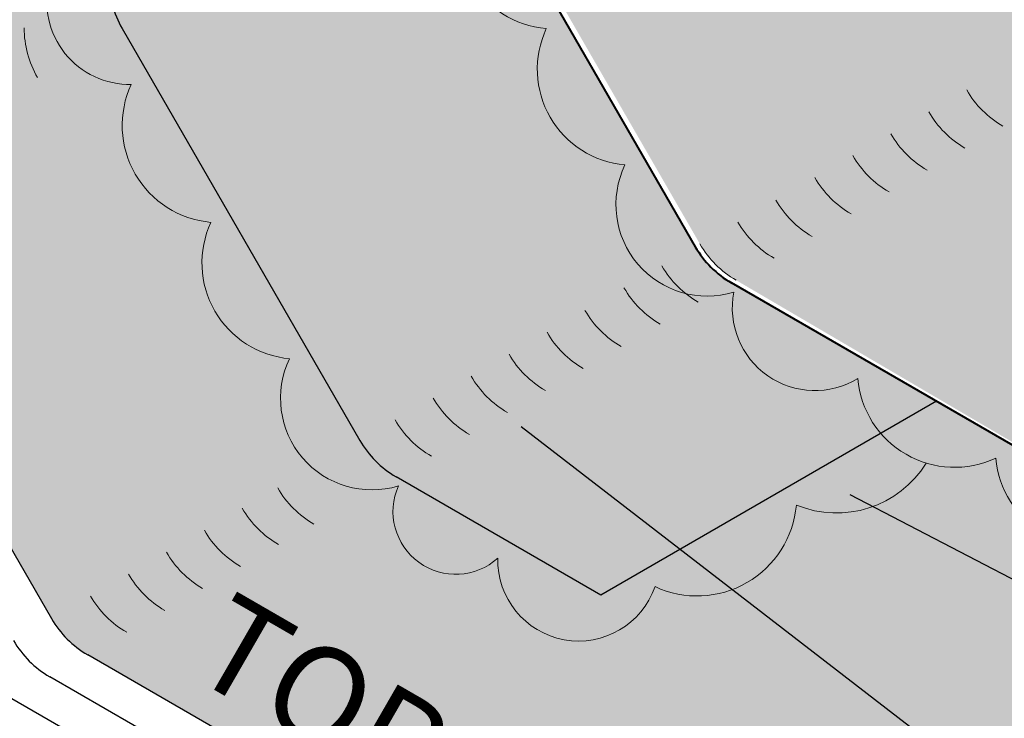
# Model space of a CAD drawing. Extents: x 952.2 to 1025.5, y -450.2 to -360.4.
# Drawn here: x 977.6 to 985.1, y -403 to -397.7 of the extents above; entities that cross this region are included whole.
import ezdxf

# ---------------------------------------------------------------- set-up
doc = ezdxf.new("R2010")
doc.units = 0
doc.header["$MEASUREMENT"] = 0
doc.linetypes.add('HIDDEN', pattern=[0.375, 0.25, -0.125])
for name, color, linetype, lineweight in [('A-DETL-002', 2, 'CONTINUOUS', 20), ('A-DETL-003', 3, 'CONTINUOUS', 30), ('A-DETL-004', 4, 'CONTINUOUS', 40), ('A-DETL-008', 8, 'CONTINUOUS', 80), ('A-DETL-NOTE', 4, 'CONTINUOUS', 15), ('A-DETL-PATT', 11, 'CONTINUOUS', 15)]:
    doc.layers.add(name, color=color, linetype=linetype, lineweight=lineweight)
doc.styles.add('CSTMHAND_STYLUS', font='arial.ttf', dxfattribs={"oblique": 20})
doc.styles.get("Standard").update_dxf_attribs({"font": 'arial.ttf'})
doc.dimstyles.get("Standard").update_dxf_attribs({"dimtxt": 0.18, "dimasz": 0.18, "dimexe": 0.18, "dimexo": 0.0625, "dimgap": 0.09, "dimtad": 0, "dimtih": 1, "dimtoh": 1, "dimdec": 4, "dimzin": 0, "dimdsep": 46, "dimtxsty": 'Standard', "dimcen": 0.09, "dimadec": 0, "dimazin": 0, "dimtfac": 1, "dimtdec": 4, "dimtofl": 0, "dimtmove": 0, "dimatfit": 3, "dimfxl": 1, "dimtolj": 1, "dimtzin": 0, "dimarcsym": 0})
pattern_1 = [(0, (0, 0), (0.09375, 0.1875), [0, -0.1875])]
pattern_2 = [(0, (0, 0), (0.0625, 0.125), [0, -0.125])]

msp = doc.modelspace()

# ---------------------------------------------------------------- hatches: boundary and pattern name
at = {"layer": 'A-DETL-008'}
h = msp.add_hatch(dxfattribs=at)
h.set_pattern_fill('AR-SAND', color=4, scale=0.75)
h.set_pattern_definition([(37.50000000000001, (0, 0), (-0.04724501858220612, 1.445117826759869), [0, -1.14, 0, -1.275, 0, -1.21875]), (7.499999999999999, (0, 0), (1.327332528950795, 2.116609548922305), [0, -0.615, 0, -1.0275, 0, -0.39375]), (327.5, (-0.9225, 0), (2.335606396313621, 0.004244290152723373), [0, -0.375, 0, -1.35, 0, -1.7625]), (317.5, (-0.9225, 0), (2.25459495342922, 0.6582566737006869), [0, -0.1875, 0, -0.885, 0, -1.0125])])
h.paths.add_polyline_path([(983.3834635990106, -387.5296611800949, -0.02519523491234505), (983.3434078182745, -387.5501706248706), (983.3437161842982, -387.5509325833748, 0.01610985573191524)], flags=16)
h.paths.add_polyline_path([(982.9425958165723, -387.4825087692165), (982.969024205273, -387.4974912657951, -0.0447335548190407)], flags=16)
h.paths.add_polyline_path([(983.4682787724291, -387.0546329944687, 0.05875186753349331), (983.4844686696215, -387.0169957514239)], flags=16)
h.paths.add_polyline_path([(985.9446571008284, -390.3608875816545), (998.7353791919496, -382.9761607392159), (998.169081440263, -381.9953042610828), (985.3783593491418, -389.3800311035214)], flags=24)
h.paths.add_polyline_path([(991.4086618985916, -403.5826692864835), (1006.68223756653, -394.764466263112), (1006.115939814844, -393.7836097849789), (990.842364146905, -402.6018128083504)], flags=25)
edge = h.paths.add_edge_path()
edge.add_arc((983.4501540525338, -387.0921611799719), 0.1749436289961103, 163.4494755260637, 179.9999999999256)
edge.add_arc((983.3938184515667, -387.0921611799715), 0.1186080280290268, 180.0000000000549, 204.3428701753283)
edge.add_line((983.2857552565206, -387.1410509558899), (983.3069170445486, -387.1622437014441))
edge.add_line((983.3069170445486, -387.1622437014441), (983.3386236655599, -387.1690823710173))
edge.add_arc((983.3276126239496, -387.0579244535135), 0.1117019501223129, 275.6571298247379, 300.000000000005)
edge.add_arc((983.2959917845127, -387.0031555530304), 0.1749436289964645, 299.999999999925, 316.5505244737329)
edge.add_line((983.4229975514438, -387.1234668513056), (983.4600101534733, -387.0738553537959))
edge.add_line((983.4600101534733, -387.0738553537959), (983.4844686696215, -387.0169957514238))
edge.add_arc((983.3167731454876, -386.9671611799715), 0.1749436289962583, 343.4494755260849, 359.9999999999442)
edge.add_arc((983.3800148243613, -386.9671611799714), 0.1117019501224629, 359.9999999998834, 384.3428701750899)
edge.add_line((983.4817859255569, -386.9211180629764), (983.4600101534729, -386.8970786584992))
edge.add_line((983.4600101534729, -386.8970786584992), (983.4283035324617, -386.890239988926))
edge.add_arc((983.439314574072, -387.0013979064301), 0.1117019501225695, 95.65712982472351, 119.9999999999826)
edge.add_arc((983.4709354135089, -387.0561668069125), 0.1749436289961124, 120.0000000000225, 136.5505244738276)
edge.add_line((983.3439296465777, -386.9358555086376), (983.3069170445485, -386.9854670061474))
edge.add_line((983.3069170445485, -386.9854670061474), (983.2824585284001, -387.0423266085195))
edge = h.paths.add_edge_path()
edge.add_line((983.306917044549, -386.9854670061475), (983.3439296465776, -386.9358555086378))
edge.add_arc((983.4709354135088, -387.0561668069125), 0.1749436289961124, 119.99999999999949, 136.5505244738681, ccw=False)
edge.add_arc((983.439314574072, -387.0013979064301), 0.1117019501225695, 95.65712982472348, 119.9999999999826, ccw=False)
edge.add_line((983.4283035324617, -386.890239988926), (983.4600101534729, -386.8970786584991))
edge.add_line((983.4600101534729, -386.8970786584991), (983.4817859255568, -386.9211180629763))
edge.add_arc((983.3800148243613, -386.9671611799713), 0.1117019501224629, -2.623892214614898e-10, 24.342870175087285, ccw=False)
edge.add_arc((983.3167731454876, -386.9671611799718), 0.1749436289962583, -16.550524473808025, 0, ccw=False)
edge.add_line((983.4844686696215, -387.0169957514238), (983.4600101534725, -387.073855353796))
edge.add_line((983.4600101534725, -387.073855353796), (983.4229975514439, -387.1234668513055))
edge.add_arc((983.2959917845126, -387.0031555530305), 0.1749436289964645, 299.999999999842, 316.55052447383827, ccw=False)
edge.add_arc((983.3276126239496, -387.0579244535135), 0.1117019501223129, 275.6571298247379, 299.9999999997952, ccw=False)
edge.add_line((983.3386236655599, -387.1690823710173), (983.3069170445486, -387.1622437014442))
edge.add_line((983.3069170445486, -387.1622437014442), (983.2857552565206, -387.1410509558899))
edge.add_arc((983.3938184515666, -387.0921611799712), 0.1186080280290268, 179.9999999997803, 204.342870175476, ccw=False)
edge.add_arc((983.4501540525337, -387.0921611799722), 0.1749436289961102, 163.449475525946, 179.9999999995346, ccw=False)
edge.add_line((983.2824585284001, -387.0423266085195), (983.306917044549, -386.9854670061475))
at = {"layer": 'A-DETL-PATT'}
h = msp.add_hatch(dxfattribs=at)
h.set_pattern_fill('DOTS', color=256, scale=2)
h.set_pattern_definition(pattern_2)
h.paths.add_polyline_path([(1000.141432546092, -385.2755943843109, -0.131652497587401), (1000.04095159893, -384.9005943843108), (1000.04095159893, -379.7185811778505), (985.238358336708, -388.2644376494186, -0.4142135623367136), (985.159787941982, -388.2433847755972), (984.9707217174014, -387.9159124686252), (985.0952508030989, -387.8440155675002), (985.0254881835542, -387.7231831659784), (985.0254881835688, -384.2911808728327), (980.8575060601806, -386.6975664737487), (980.8929357538317, -395.9557064869188, 0.1316524975876608), (980.9934167009934, -396.3307064869195), (982.7882332548938, -399.4393229976133, 0.1345452701393739), (983.0669738595078, -399.721250943542), (988.0468108723793, -402.6372718697866), (1007.230256411131, -391.5617044240039), (1002.214989704607, -388.6661388409336, -0.1316524975873713), (1001.940470651768, -388.3916197880952)])
h.paths.add_polyline_path([(982.2021158590388, -386.7796611799101, -0.07234108405758774), (982.1731234395826, -386.9789994657675, -0.05875186753542273), (982.0752893749633, -387.2064378753118, -0.05875186753540383), (981.9272389668112, -387.4048838653998, -0.07234108405764414), (981.7691031570398, -387.5296611800949, -0.1066170543909783), (981.5897434231922, -387.5873459442916, -0.1568512196715193), (981.4629169391161, -387.5599912659919, -0.05739678279284825), (981.4295466056526, -387.5399430377142), (981.3546637633018, -387.4974912657948, -0.1818682932954808), (981.2700166114724, -387.4127202836719, -0.1066170543430301), (981.227837279568, -387.2171611800326, -0.07234108405778207), (981.2568296990246, -387.0178228941747, -0.05875186753515559), (981.3546637636437, -386.7903844846315, -0.05875186753534637), (981.5027141717954, -386.5919384945438, -0.07234108405764784), (981.6608499815668, -386.4671611798486, -0.1066170543910595), (981.8402097154145, -386.4094764156517, -0.1568512196343529), (981.9670361994641, -386.436831093936), (982.0752893749371, -386.4993310939361, -0.1568512197077322), (982.1623924633209, -386.5954887118838, -0.1066170543907829)], flags=16)
h.paths.add_polyline_path([(981.877356332513, -386.9671611799716, -0.07234108405765384), (981.8701082276507, -387.0169957514238), (981.845649711502, -387.0738553537958), (981.8086371094731, -387.1234668513055, -0.07234108405834347), (981.7691031570395, -387.1546611799719, -0.1066170543898914), (981.7242632235891, -387.1690823710173), (981.682167986942, -387.1600030240275, -0.153417449156972), (981.6608499815669, -387.0921611799708, -0.07234108405644915), (981.6680980864293, -387.0423266085195), (981.692556602578, -386.9854670061475), (981.7295692046068, -386.9358555086378, -0.07234108405742765), (981.7691031570398, -386.9046611799717, -0.106617054391382), (981.8139430904909, -386.890239988926), (981.845649711502, -386.8970786584991), (981.867425483586, -386.9211180629763, -0.1066170543910074)], flags=0)
h = msp.add_hatch(dxfattribs=at)
h.set_pattern_fill('AR-CONC', color=256, scale=0.5, style=0)
h.set_pattern_definition([(49.99999999999999, (-1.614360441970803, 0), (3.586300913003767, -0.3137606749129755), [0.375, -4.125]), (355, (-1.614360441970803, 0), (-0.693756668065, 3.760960668500059), [0.3, -3.3]), (100.4514, (-1.315502041970803, -0.0261467), (2.892546908570108, 3.447197710304768), [0.31870095, -3.50571056]), (46.18420000000002, (-1.614360441970803, 1), (5.336205243128222, -0.8275950716450904), [0.5624999999999999, -6.187499999999999]), (96.6356, (-1.169676716970803, 0.931033465), (4.673313527743517, 4.870589354502209), [0.47805144, -5.258565]), (351.1842, (-1.614360441970803, 1), (4.673309725668136, 4.870593004626623), [0.45, -4.95]), (21, (-1.114360441970803, 0.75), (2.984535260592308, -2.013094453326694), [0.375, -4.125]), (326.0000000000001, (-1.114360441970803, 0.75), (1.216576659607909, 3.625750225234265), [0.3, -3.3]), (71.4514, (-0.8656492769708026, 0.58224197), (4.20111314290745, 1.612652483549762), [0.31870095, -3.50571056]), (37.50000000000001, (-1.614360441970803, 0), (0.06079927658645334, 1.664469269156557), [0, -3.26, 0, -3.35, 0, -3.3125]), (7.499999999999999, (-1.614360441970803, 0), (1.315347687210743, 1.972058559411801), [0, -1.91, 0, -3.185, 0, -1.2625]), (327.5, (-2.729360441970803, 0), (2.669112180862045, -0.112774358671899), [0, -1.25, 0, -3.9, 0, -5.175]), (317.5, (-3.229360441970803, 0), (2.915930846711931, 0.5005249116615882), [0, -1.625, 0, -2.59, 0, -3.675])])
h.paths.add_polyline_path([(967.6858591289838, -393.7600135548225), (985.025488183571, -383.7489740525079), (985.0254881835725, -383.3961963819793), (984.6977681789833, -383.0115890452777), (961.3016985515068, -396.5193161426799), (961.301698551507, -420.7693161431487), (964.8120100996359, -418.742636825231), (964.8538786334713, -419.4401313330048), (965.8526733204428, -417.4201423173034), (965.8945418542781, -418.117636825077), (970.6904368100153, -415.3487255804678), (963.9384575561415, -411.450468540681), (963.9384575561414, -408.450468540681), (966.2825745869037, -407.0970919419584, -0.1316524975882455), (966.2490809378494, -406.9720919419576), (966.2490809378494, -405.5101601264408), (967.6858591289842, -404.6806358510232)])
h = msp.add_hatch(dxfattribs=at)
h.set_pattern_fill('DOTS', color=256, scale=3, style=0)
h.set_pattern_definition(pattern_1)
h.paths.add_polyline_path([(975.1458229892971, -399.4747654829129, -0.06316757075842724), (975.1220720546715, -399.2875161970857), (975.1220720546715, -399.2228976910014), (975.4094276928985, -399.0569928359182), (975.4094276928985, -399.0020030704811), (975.6967833311255, -398.8360982153977), (975.6967833311256, -398.7769686184828), (975.9841389693522, -398.6110637633994), (975.9841389693519, -398.5574137825419), (977.8651269797684, -397.4714248483853, -0.003436795167657085), (977.8671403988604, -397.4630613533854, -0.2693225065161725), (978.171784370359, -396.8053565750641, -0.5205670499999175), (978.1717843703594, -395.6141902224591, -0.5205670500000148), (978.1717843703599, -394.4089043319138, -0.5066106077944198), (978.1660345219901, -393.1585068380356, -0.5205670499999175), (978.1660345219906, -391.9673404854306, -0.282863471129187), (978.1588542751097, -391.4088360748395, -0.5137162446431988), (978.1717843703537, -390.2128138454828, -0.5088939103788304), (978.3184137688282, -388.6665523143765), (978.3184137688282, -388.4134501240569), (980.8575060601804, -386.9475045061474), (980.8575060601806, -386.6975664737487), (985.0254881835687, -384.2911808728327), (985.0254881835709, -383.7489740525079), (967.6858591289838, -393.7600135548226), (967.685859128984, -406.1425676665414, 0.2679491924311214), (967.810859128984, -406.3590740174876), (971.2749607441218, -408.3590740174876), (978.8806778180875, -403.9679112174535), (977.6090172728825, -403.2337176593616, -0.2454699104087537), (977.0552387884488, -403.3641092542381, -0.5863370711182138), (976.6245423002946, -403.7676481345438, -0.5225225218950365), (975.9605979488308, -404.0036011588248, -0.4928368736271275), (975.4385127396756, -404.3669952946245, -0.3635916912489185), (974.7270017615094, -404.7083175284788, -0.5863370711182138), (974.2963052733552, -405.1118564087845, -0.5225225218950365), (973.6323609218914, -405.3478094330655, -0.5229372379637071), (973.0743058338028, -405.6978451519057, -0.3859578435250937), (972.344619401717, -406.0837866252176, -0.5863370711182138), (971.9139229135627, -406.4873255055233, -0.5225225218950047), (971.2499785620989, -406.7232785298044, -0.6850727551796675), (970.5406048849131, -406.9604003676864, -0.8517748553337295), (969.6716368259844, -406.5368912836258, -1.019376044095178), (969.1244849266378, -405.8457909867756, -0.4290444511579107), (968.8392240834654, -405.4252831356231), (968.9956276939255, -405.3349834690214), (968.5152429361963, -404.5029326614523), (968.5152429361967, -403.3029326614524)])
h.paths.add_polyline_path([(968.1855480611727, -394.8755115915403, -0.1568512196707648), (968.0587215770971, -394.848156913241, -0.05739678279379361), (968.025351243633, -394.828108684963), (967.9504684012821, -394.7856569130436, -0.1818682932956672), (967.8658212494527, -394.7008859309206, -0.1066170543428939), (967.8236419175481, -394.5053268272816, -0.07234108405697513), (967.8526343370044, -394.3059885414258, -0.05875186753573852), (967.950468401624, -394.0785501318802, -0.05875186753541158), (968.0985188097759, -393.8801041417922, -0.07234108405766368), (968.2566546195475, -393.7553268270973, -0.1066170543904471), (968.4360143533942, -393.6976420629005, -0.1568512196352256), (968.5628408374445, -393.7249967411847), (968.6710940129266, -393.7874967411693, -0.156851219643889), (968.7581971012772, -393.8836543590793, -0.1066170544232962), (968.7979204970189, -394.0678268271578, -0.0723410840587541), (968.768928077562, -394.2671651130184, -0.05875186753486132), (968.6710940129436, -394.4946035225606, -0.05875186753539625), (968.5230436047914, -394.6930495126483, -0.07234108405713936), (968.3649077950214, -394.8178268273429, -0.106617054391683)], flags=16)
h.paths.add_polyline_path([(968.436014353395, -401.3215730327295, -0.1568512196342377), (968.5628408374445, -401.3489277110137), (968.6710940129267, -401.4114277109985, -0.1568512196437486), (968.7581971012771, -401.5075853289085, -0.1066170544237926), (968.7979204970189, -401.6917577969879, -0.07234108405838664), (968.768928077562, -401.8910960828474, -0.05875186753487378), (968.6710940129436, -402.1185344923896, -0.05875186753539625), (968.5230436047914, -402.3169804824774, -0.07234108405713936), (968.3649077950214, -402.441757797172, -0.106617054391683), (968.1855480611727, -402.4994425613694, -0.1568512196707648), (968.0587215770971, -402.4720878830701, -0.05739678279379361), (968.025351243633, -402.4520396547921), (967.9504684012821, -402.4095878828726, -0.1818682932956672), (967.8658212494527, -402.3248169007497, -0.1066170543428939), (967.8236419175481, -402.1292577971107, -0.07234108405697513), (967.8526343370044, -401.9299195112549, -0.05875186753573852), (967.950468401624, -401.7024811017093, -0.05875186753541158), (968.0985188097759, -401.5040351116213, -0.07234108405766368), (968.2566546195475, -401.3792577969264, -0.1066170543908957)], flags=16)
h.paths.add_polyline_path([(968.4498726362881, -401.8109909809407, -0.1658753516297745), (968.4731609704933, -401.8792577970496, -0.07234108405738383), (968.465912865631, -401.9290923685016), (968.441454349482, -401.9859519708735), (968.4044417474535, -402.0355634683833, -0.1310176377953879), (968.3276890278912, -402.0828227658479), (968.2779726249223, -402.0720996411053, -0.1534174491570499), (968.2566546195474, -402.0042577970485, -0.0723410840563025), (968.2639027244096, -401.9544232255973), (968.2883612405581, -401.8975636232256), (968.3253738425872, -401.8479521257156, -0.1310176377954144), (968.4021265621492, -401.8006928282509)], flags=0)
h.paths.add_polyline_path([(968.2779726249223, -394.4481686712762, -0.1534174491570499), (968.2566546195474, -394.3803268272194, -0.0723410840563025), (968.2639027244096, -394.3304922557683), (968.2883612405578, -394.2736326533966), (968.3253738425872, -394.2240211558865, -0.1310176377954144), (968.4021265621492, -394.1767618584218), (968.4498726362881, -394.1870600111116, -0.1658753516297745), (968.4731609704933, -394.2553268272205, -0.07234108405738383), (968.465912865631, -394.3051613986725), (968.441454349482, -394.3620210010445), (968.4044417474535, -394.4116324985542, -0.1310176377953879), (968.3276890278912, -394.4588917960189)], flags=0)
h.paths.add_polyline_path([(975.4156694294949, -397.7459986693934, -0.07234108405794647), (975.4446618489513, -397.546660383535, -0.05875186753514659), (975.5424959135705, -397.3192219739919, -0.05875186753539532), (975.6905463217223, -397.1207759839039, -0.07234108405796023), (975.8486821314946, -396.9959986692085, -0.1066170543902311), (976.028041865341, -396.9383139050122, -0.1568512196349434), (976.1548683493911, -396.9656685832964), (976.2631215248731, -397.028168583281, -0.1568512196439425), (976.3502246132238, -397.124326201191, -0.1066170544233605), (976.3899480089655, -397.3084986692697, -0.07234108405865201), (976.3609555895085, -397.50783695513, -0.05875186753488628), (976.2631215248902, -397.7352753646722, -0.05875186753534752), (976.1150711167382, -397.93372135476, -0.07234108405774613), (975.9569353069667, -398.0584986694553, -0.1066170543908729), (975.7775755731192, -398.116183433652, -0.1568512196715314), (975.6507490890431, -398.0888287553524, -0.05739678279425666), (975.6173787555788, -398.0687805270742), (975.5424959132287, -398.0263287551552, -0.1818682932954064), (975.4578487613993, -397.9415577730324, -0.1066170543428505)], flags=16)
h.paths.add_polyline_path([(975.8559302363561, -397.5711640978799), (975.8803887525044, -397.5143044955081), (975.9174013545337, -397.4646929979982, -0.1310176377955152), (975.9941540740958, -397.4174337005335), (976.0419001482346, -397.4277318532233, -0.1658753516293823), (976.0651884824398, -397.495998669332, -0.0723410840576288), (976.0579403775776, -397.5458332407842), (976.0334818614285, -397.6026928431562), (975.9964692594, -397.6523043406659, -0.1310176377953879), (975.9197165398377, -397.6995636381305), (975.8700001368688, -397.6888405133879, -0.1534174491576631), (975.8486821314939, -397.6209986693308, -0.07234108405589423)], flags=0)
h.paths.add_polyline_path([(975.5424959132287, -390.4023977853262, -0.1818682932954064), (975.4578487613993, -390.3176268032033, -0.1066170543431232), (975.4156694294949, -390.1220676995638, -0.07234108405776273), (975.4446618489513, -389.922729413706, -0.05875186753514659), (975.5424959135705, -389.6952910041628, -0.05875186753539532), (975.6905463217223, -389.4968450140748, -0.07234108405796023), (975.8486821314946, -389.3720676993794, -0.1066170543902311), (976.028041865341, -389.3143829351831, -0.1568512196349434), (976.1548683493911, -389.3417376134673), (976.2631215248731, -389.4042376134519, -0.1568512196439425), (976.3502246132238, -389.5003952313619, -0.1066170544233605), (976.3899480089655, -389.6845676994406, -0.07234108405865201), (976.3609555895085, -389.8839059853009, -0.05875186753488628), (976.2631215248902, -390.1113443948432, -0.05875186753534752), (976.1150711167382, -390.3097903849309, -0.07234108405774613), (975.9569353069667, -390.4345676996262, -0.1066170543908729), (975.7775755731192, -390.4922524638229, -0.1568512196715314), (975.6507490890431, -390.4648977855234, -0.05739678279425666), (975.6173787555788, -390.4448495572452)], flags=16)
h.paths.add_polyline_path([(975.8486821314939, -389.9970676995021, -0.07234108405638416), (975.8559302363561, -389.9472331280509), (975.8803887525044, -389.8903735256792), (975.9174013545337, -389.8407620281691, -0.1310176377955152), (975.9941540740958, -389.7935027307045), (976.0419001482346, -389.8038008833942, -0.1658753516293823), (976.0651884824398, -389.872067699503, -0.0723410840576288), (976.0579403775776, -389.9219022709551), (976.0334818614285, -389.9787618733272), (975.9964692594, -390.0283733708368, -0.1310176377953879), (975.9197165398377, -390.0756326683015), (975.8700001368688, -390.0649095435588, -0.1534174491569273)], flags=0)
h = msp.add_hatch(dxfattribs=at)
h.set_pattern_fill('DOTS', color=256, scale=2)
h.set_pattern_definition(pattern_2)
h.paths.add_polyline_path([(980.7051268133065, -391.6925612201276, -0.5174928506197739), (980.7108766617065, -390.5054626006353, -0.4761202703757277), (980.6943817869773, -389.5818981704907, -0.5118152491487604), (980.710876661706, -388.3885052064705, -0.5868439697297717), (980.8575060601803, -387.0651904423111), (980.8575060601804, -386.9475045061474), (978.3184137688283, -388.4134501240569), (978.318413768826, -397.4421074479981, 0.131652497587466), (978.4188947159877, -397.8171074479983), (980.2179328216646, -400.9331328517827, 0.1316524975873725), (980.492451874503, -401.2076519046211), (982.0436169658941, -402.1032174876933), (984.1620848359929, -400.8801194926224, -0.1567057326251131), (983.9875768844712, -400.4652306886268, -0.6501975652046385), (983.0486371261865, -399.8118575717461, -0.6525580806214428), (982.2252677873647, -398.8487677605998, -0.5205670499999179), (981.6296846110623, -397.8171874391107, -0.5205670500000151), (981.0270416657896, -396.7733792390757, -0.4940170004134637), (980.4062326902066, -395.9971157354778, -0.269322506516175), (980.7108766617054, -395.3394109571566, -0.5205670499999168), (980.7108766617056, -394.1482446045516, -0.5205670500000156), (980.710876661706, -392.9429587140063, -0.5066106077944202)])
at = {"layer": 'A-DETL-PATT', "linetype": 'HIDDEN'}
msp.add_hatch(color=256, dxfattribs=at).paths.add_polyline_path([(1004.216379456393, -393.5150429288033, 0.5205670500000122), (1005.240242928013, -392.9239150778503, 0.5205670499998739), (1006.271823249503, -392.3283319015478, 0.6583702132137798), (1007.230256410115, -391.5617044245902), (988.0468108723793, -402.6372718697866), (983.0315441658489, -399.7417062867135, -0.1316524975873943), (982.7570251130109, -399.4671872338752), (980.9579870073338, -396.3511618300908, -0.1316524975876572), (980.8575060601723, -395.9761618300901), (980.8575060601783, -389.484235131889, 0.5786786349777506), (980.7108766617065, -390.5054626006353, 0.5174928506197745), (980.7051268133063, -391.6925612201276, 0.5066106077944204), (980.710876661706, -392.9429587140063, 0.5205670500000148), (980.7108766617056, -394.1482446045516, 0.5205670499999175), (980.7108766617054, -395.3394109571566, 0.269322506516106), (980.4062326902066, -395.9971157354777, 0.4940170004135784), (981.0270416657896, -396.7733792390757, 0.520567050000052), (981.6296846110623, -397.8171874391108, 0.5205670499998796), (982.2252677873647, -398.8487677605998, 0.6525580806214428), (983.0486371261865, -399.8118575717461, 0.650197565204588), (983.9875768844712, -400.4652306886268, 0.5205670500000363), (985.0313850845063, -401.0678736338994, 0.5205670499999174), (986.0629654059957, -401.6634568102019, 0.5205670500000121), (987.0868288776154, -402.254584661155, 0.714495322016179), (987.7534948735832, -402.6895368787307, 0.7733791662102368), (988.3919910522276, -402.8354978755944, 0.1137960490785118), (988.49494667129, -402.5183357265371, 0.5205670500000082), (989.5645316009185, -401.9008105794949, 0.5205670500000376), (990.5993074161778, -401.3033824840038, 0.5205670499999733), (991.6322032725737, -400.7070397832688, 0.5205670499999282), (992.6818451037296, -400.1010287894983, 0.520567050000034), (993.7057085753494, -399.5099009385453, 0.5205670499998954), (994.7372888968388, -398.9143177622428, 0.5205670500000578), (995.7810970968739, -398.3116748169702, 0.4871461042329699), (996.8457551135956, -397.7704748772128, 0.5205670500000299), (997.8799665048986, -397.1733726520454, 0.5205670500000062), (998.9115451964448, -396.5777904167908, 0.5205670500000201), (999.9367276454453, -395.985901053892, 0.520567050000106), (1000.98053584548, -395.3832581086192, 0.5205670499999384), (1002.138356239993, -394.7147901921745, 0.5205670500000177), (1003.166737625237, -394.1210539225738, 0.5203308538804665)])
h = msp.add_hatch(color=256, dxfattribs=at)
h.paths.add_polyline_path([(983.5223639446994, -401.4218813970621, 0.3669225301749277), (984.5059313367555, -401.1048263417416, -0.1424139247617546), (984.1620848359929, -400.8801194926222), (982.5263151194623, -401.8245315787934), (982.8914272331689, -402.100416474883, 0.3435298794850094)])
edge = h.paths.add_edge_path()
edge.add_line((978.318413768828, -391.8793642862503), (978.1660345219906, -391.9673404854306))
edge.add_arc((978.5830663524391, -392.5629236617331), 0.7270728075660166, 125.0000000497543, 234.9999999502503)
edge.add_arc((978.6275840061575, -393.7815964083458), 0.7754150752753152, 126.5289535918589, 233.9979824009018)
edge.add_arc((978.5937595042684, -395.0115472771867), 0.7356911941324304, 125.0000000497396, 234.9999999502569)
edge.add_arc((978.5888162008082, -396.2097733987617), 0.7270728075660167, 125.0000000497569, 234.9999999502477)
edge.add_arc((978.5856965484071, -397.3964844260175), 0.7216338595914411, 125.0000000497175, 185.8374130724039)
edge.add_line((977.8678047148004, -397.4698788573439), (977.8651269797687, -397.4714248483853))
edge.add_arc((978.4745054285361, -397.613701880953), 0.6257674071238111, 166.8580662119211, 271.2310334785021)
edge.add_arc((979.1547120328102, -398.5502413900465), 0.7356911941324052, 155.0000000497461, 264.9999999502605)
edge.add_arc((979.7495440672227, -399.5904073025387), 0.7270728075658371, 155.0000000497435, 264.9999999502343)
edge.add_arc((980.3097092407519, -400.6151432613075), 0.6921361465061889, 154.2743882805991, 286.7815166949184)
edge.add_arc((980.9439513338226, -401.4705002485645), 0.4752274853908579, 156.0785502927696, 312.0206406328555)
edge.add_arc((981.8742661409393, -401.8385700061855), 0.6123826095662693, 178.5944175835073, 340.8550433478011)
edge.add_arc((982.771373597989, -401.3561782546506), 0.7538590078885814, 245.000000049748, 279.1634884988758)
edge.add_line((982.8914272331689, -402.1004164748831), (982.5263151194623, -401.8245315787934))
edge.add_line((982.5263151194623, -401.8245315787934), (982.0436169658941, -402.1032174876933))
edge.add_line((982.0436169658941, -402.1032174876933), (980.492451874503, -401.2076519046211))
edge.add_arc((980.8674518745031, -400.5581328517829), 0.7499999999999883, 209.999999999986, 239.9999999999887, ccw=False)
edge.add_line((980.2179328216647, -400.9331328517827), (978.4188947159879, -397.8171074479983))
edge.add_arc((979.0684137688262, -397.4421074479982), 0.7500000000000183, 180.0000000000043, 210.0000000000054, ccw=False)
edge.add_line((978.3184137688262, -397.4421074479983), (978.318413768828, -391.8793642862503))
at = {"layer": 'A-DETL-PATT'}
h = msp.add_hatch(dxfattribs=at)
h.set_pattern_fill('DOTS', color=256, scale=2.5)
h.set_pattern_definition([(0, (0, 0), (0.078125, 0.15625), [0, -0.15625])])
h.paths.add_polyline_path([(1018.156249040662, -398.475634922995), (1018.593584312513, -398.1868800722359), (1016.907014952859, -398.2956397738091), (1017.344350224709, -398.00688492305), (1013.898135632205, -396.0172119992404), (1013.23576812522, -395.6347939403039), (1013.67310339707, -395.3460390895448), (1011.986534037416, -395.454798791118), (1012.423869309267, -395.1660439403589), (1007.138504030044, -392.11453687324, -0.3830749979404184), (1006.271823249503, -392.3283319015477, -0.5205670499999202), (1005.240242928013, -392.9239150778503, -0.5205670500000104), (1004.216379456393, -393.5150429288033, -0.5203308538804672), (1003.166737625237, -394.1210539225738, -0.5205670499999963), (1002.138356239993, -394.7147901921744, -0.5205670499999577), (1000.98053584548, -395.3832581086192, -0.5205670500000837), (999.9367276454453, -395.9859010538919, -0.5205670500000423), (998.9115451964448, -396.5777904167908, -0.5205670500000071), (997.8799665048986, -397.1733726520454, -0.5205670500000068), (996.8457551135956, -397.7704748772128, -0.4871461042330041), (995.7810970968739, -398.3116748169703, -0.520567050000015), (994.7372888968388, -398.9143177622427, -0.5205670499999148), (993.7057085753494, -399.5099009385453, -0.5205670500000176), (992.6818451037296, -400.1010287894983, -0.5205670499999453), (991.6322032725737, -400.7070397832688, -0.5205670499999709), (990.5993074161778, -401.3033824840038, -0.5205670500000258), (989.5645316009185, -401.9008105794949, -0.5205670500000019), (988.49494667129, -402.5183357265371, -0.1137960490785394), (988.3919910522276, -402.8354978755944, -0.7733791662103758), (987.7534948735832, -402.6895368787308, -0.7144953220161586), (987.0868288776154, -402.254584661155, -0.5205670500000368), (986.0629654059957, -401.6634568102019, -0.5205670499999046), (985.0313850845063, -401.0678736338994, -0.185133957281417), (984.5059313367553, -401.1048263417416, -0.3669225301748933), (983.5223639446994, -401.4218813970621, -0.5205670499999825), (982.4527790150709, -402.0394065441043, -0.8560493236031761), (981.2620677945009, -401.8235485176671, -0.8093657462048375), (980.5095448348404, -401.2778031896537, -0.6525580806213491), (979.6861754960186, -400.3147133785073, -0.5205670499999157), (979.0905923197164, -399.2831330570183, -0.5205670500000127), (978.4879493744437, -398.2393248569832, -0.4897486926568013), (977.8651269797687, -397.4714248483853), (975.9841389693519, -398.5574137825418), (975.9841389693521, -398.789801631837, 0.1316524975871565), (976.0846199165138, -399.1648016318362), (977.8836580221903, -402.2808270356202, 0.1316524975873806), (978.1581770750287, -402.5553460884585), (996.2096535190798, -412.9773708727017), (998.4908685849463, -411.6603107397199), (998.0535333130955, -411.3715558889608), (999.7401026727497, -411.480315590534), (999.3027674008989, -411.1915607397749), (1000.477579078401, -410.5132829011891), (1005.174012769991, -407.801795643833), (1004.73667749814, -407.5130407930739), (1006.423246857795, -407.6218004946471), (1005.985911585944, -407.333045643888), (1007.160723263446, -406.6547678053022), (1011.259791124478, -404.2881698710235), (1010.822455852627, -403.9994150202644), (1012.509025212281, -404.1081747218377), (1012.071689940431, -403.8194198710785), (1019.741823006431, -399.391066479263)])
h = msp.add_hatch(dxfattribs=at)
h.set_pattern_fill('DOTS', color=256, scale=3, style=0)
h.set_pattern_definition(pattern_1)
h.paths.add_polyline_path([(1009.07108410453, -411.1077345394061), (1008.633748832679, -410.8189796886468), (1010.320318192333, -410.9277393902201), (1009.882982920483, -410.638984539461), (1014.684247616035, -407.8669730716895), (1016.835977403598, -406.6246712983312), (1016.398642131748, -406.3359164475721), (1018.085211491402, -406.4446761491453), (1017.647876219551, -406.1559212983861), (1021.36739180108, -404.0084579758026), (1024.553385737099, -402.1690235182064), (1020.58127981725, -399.8757270951274), (1019.741823006431, -399.391066479263), (1012.071689940431, -403.8194198710786), (1012.509025212281, -404.1081747218377), (1010.822455852627, -403.9994150202644), (1011.259791124478, -404.2881698710234), (1007.160723263446, -406.6547678053022), (1005.985911585944, -407.333045643888), (1006.423246857795, -407.6218004946472), (1004.73667749814, -407.5130407930739), (1005.174012769991, -407.801795643833), (1000.477579078401, -410.5132829011891), (999.3027674008989, -411.191560739775), (999.7401026727495, -411.480315590534), (998.0535333130955, -411.3715558889608), (998.4908685849462, -411.6603107397199), (995.3475866046039, -413.4750854380699), (978.8806778180876, -403.9679112174535), (972.7659764455238, -407.4982357009173), (973.6998157335373, -408.0516719266183, -0.00415965059773849), (974.8568050805422, -408.7504278842114, -0.00229533904621266), (974.851371195148, -408.747084412169, 0.004140015635630029), (973.6998157335373, -408.0516719266183), (972.7659764455236, -407.4982357009173), (971.2749607441217, -408.3590740174875), (967.810859128984, -406.3590740174876, -0.2679491924311214), (967.685859128984, -406.1425676665414), (967.685859128984, -404.6806358510233), (966.2490809378493, -405.5101601264408), (966.2490809378494, -406.9720919419576, 0.2679491924311214), (966.3740809378494, -407.1885982929037), (991.1166540780398, -421.4737295558365), (996.521097212738, -418.3534728529443), (996.0837619408874, -418.0647180021853), (997.7703313005416, -418.1734777037585), (997.3329960286909, -417.8847228529995), (998.288872058453, -417.3328475695716), (1002.985305750043, -414.6213603122154), (1002.547970478192, -414.3326054614564), (1004.234539837847, -414.4413651630296), (1003.797204565996, -414.1526103122704), (1004.972016243498, -413.4743324736847)])
h.paths.add_polyline_path([(1002.313280267184, -411.7683218725913, -0.07234108405765473), (1002.126152037956, -411.6937609014288, -0.1066170543910024), (1001.977882552163, -411.559452976592, -0.1818682931561319), (1001.946792304108, -411.4437609017631), (1001.947469412366, -411.3576845720181, -0.05739678279261547), (1001.946792304108, -411.3187609013672, -0.1568512196707801), (1001.986515699826, -411.1952486051354, -0.1066170543910083), (1002.126152037956, -411.0687609013057, -0.07234108405765581), (1002.313280267183, -410.9941999301433, -0.05875186753537465), (1002.559164739955, -410.9652075106869, -0.05875186753537313), (1002.805049212726, -410.9941999301432, -0.07234108405766286), (1002.992177441954, -411.0687609013057, -0.1066170543910096), (1003.131813780083, -411.1952486051354, -0.156851219713939), (1003.171537175819, -411.3187609013971), (1003.171537175801, -411.4437609013974, -0.1568512196342612), (1003.131813780083, -411.567273197599, -0.1066170543910008), (1002.992177441954, -411.6937609014288, -0.07234108405766279), (1002.805049212726, -411.7683218725912, -0.0587518675353789), (1002.559164739955, -411.7973142920475, -0.05875186753536945)], flags=16)
h.paths.add_polyline_path([(1002.415656708979, -411.3544285987463), (1002.403697900631, -411.30992784878, -0.1642957217294211), (1002.450911564482, -411.2562609013673, -0.1316524975871728), (1002.53838337898, -411.2328228993119), (1002.559164739954, -411.2303725537188), (1002.57994610093, -411.2328228993121, -0.1912415934044054), (1002.699939970083, -411.280460814799), (1002.714894545311, -411.3269592042788, -0.1658753516302091), (1002.667417915428, -411.3812609013673, -0.1316524975867573), (1002.57994610093, -411.4046989034225), (1002.559164739955, -411.4071492490156), (1002.538383378979, -411.4046989034224, -0.1968682633951052)], flags=0)
h.paths.add_polyline_path([(994.0337531000896, -416.5944629973163), (994.0337531000719, -416.7194629973166, -0.1568512196342612), (993.9940297043537, -416.8429752935182, -0.1066170543910008), (993.854393366224, -416.9694629973479, -0.07234108405766279), (993.6672651369963, -417.0440239685104, -0.0587518675353789), (993.4213806642251, -417.0730163879667, -0.05875186753536945), (993.175496191454, -417.0440239685104, -0.07234108405765473), (992.9883679622263, -416.969462997348, -0.1066170543910024), (992.8400984764332, -416.8351550725112, -0.1818682931562209), (992.8090082283785, -416.7194629976822), (992.8096853366361, -416.6333866679372, -0.05739678279261547), (992.8090082283785, -416.5944629972864, -0.1568512196707801), (992.8487316240967, -416.4709507010546, -0.1066170543910083), (992.9883679622262, -416.3444629972248, -0.07234108405765581), (993.1754961914539, -416.2699020260624, -0.05875186753537465), (993.4213806642251, -416.240909606606, -0.05875186753537313), (993.6672651369963, -416.2699020260624, -0.07234108405766286), (993.854393366224, -416.3444629972248, -0.1066170543910096), (993.9940297043537, -416.4709507010545, -0.1568512197140078)], flags=16)
h.paths.add_polyline_path([(993.4421620252, -416.6804009993417), (993.4213806642248, -416.6828513449346), (993.4005993032496, -416.6804009993415, -0.1968682633951052), (993.2778726332498, -416.6301306946654), (993.265913824901, -416.5856299446991, -0.1642957217294211), (993.3131274887521, -416.5319629972864, -0.1316524975878561), (993.4005993032506, -416.508524995231), (993.4213806642249, -416.506074649638), (993.4421620252009, -416.5085249952312, -0.1912415934040686), (993.5621558943532, -416.5561629107182), (993.5771104695812, -416.602661300198, -0.1658753516302091), (993.5296338396982, -416.6569629972864, -0.1316524975876058)], flags=0)
h.paths.add_polyline_path([(1011.115666627892, -406.2837508806729, -0.1818682931562209), (1011.084576379838, -406.1680588058439), (1011.085253488095, -406.0819824760989, -0.05739678279261547), (1011.084576379838, -406.0430588054481, -0.1568512196707801), (1011.124299775556, -405.9195465092163, -0.1066170543910083), (1011.263936113685, -405.7930588053865, -0.07234108405765581), (1011.451064342913, -405.7184978342241, -0.05875186753537465), (1011.696948815684, -405.6895054147677, -0.05875186753537313), (1011.942833288455, -405.7184978342241, -0.07234108405766286), (1012.129961517683, -405.7930588053865, -0.1066170543910096), (1012.269597855813, -405.9195465092162, -0.1568512197140078), (1012.309321251549, -406.043058805478), (1012.309321251531, -406.1680588054783, -0.1568512196342612), (1012.269597855813, -406.2915711016799, -0.1066170543910008), (1012.129961517683, -406.4180588055096, -0.07234108405766279), (1011.942833288455, -406.4926197766721, -0.0587518675353789), (1011.696948815684, -406.5216121961284, -0.05875186753536945), (1011.451064342913, -406.4926197766721, -0.07234108405765473), (1011.263936113685, -406.4180588055097, -0.1066170543910024)], flags=16)
h.paths.add_polyline_path([(1011.54148197636, -406.0342257528608, -0.1642957217294211), (1011.588695640211, -405.9805588054481, -0.1316524975878561), (1011.67616745471, -405.9571208033927), (1011.696948815685, -405.9546704577997), (1011.71773017666, -405.9571208033929, -0.191241593403395), (1011.837724045812, -406.0047587188799), (1011.85267862104, -406.0512571083597, -0.1658753516302091), (1011.805201991157, -406.1055588054481, -0.1316524975867573), (1011.71773017666, -406.1289968075033), (1011.696948815684, -406.1314471530964), (1011.676167454708, -406.1289968075033, -0.196868263394668), (1011.553440784709, -406.078726502827)], flags=0)
h.paths.add_polyline_path([(986.8893005927238, -412.5946114189564, -0.1568512196707761), (986.8495771970057, -412.7181237151883, -0.1066170543910008), (986.709940858876, -412.8446114190181, -0.07234108405766279), (986.5228126296483, -412.9191723901805, -0.0587518675353789), (986.2769281568771, -412.9481648096368, -0.05875186753536945), (986.0310436841061, -412.9191723901806, -0.07234108405765473), (985.8439154548784, -412.8446114190181, -0.1066170543910024), (985.6956459690853, -412.7103034941813, -0.1818682931562209), (985.6645557210305, -412.5946114193523), (985.6652328292881, -412.5085350896073, -0.05739678279261547), (985.6645557210305, -412.4696114189565, -0.1568512196707801), (985.7042791167487, -412.3460991227247, -0.1066170543910083), (985.8439154548782, -412.2196114188949, -0.07234108405765581), (986.031043684106, -412.1450504477326, -0.05875186753537465), (986.2769281568771, -412.1160580282761, -0.05875186753537313), (986.5228126296483, -412.1450504477325, -0.07234108405766286), (986.709940858876, -412.2196114188949, -0.1066170543910096), (986.8495771970057, -412.3460991227246, -0.1568512197140078), (986.8893005927416, -412.4696114189865)], flags=16)
h.paths.add_polyline_path([(986.3851813323503, -412.5321114189566, -0.1316524975867573), (986.2977095178526, -412.5555494210117), (986.2769281568769, -412.5579997666048), (986.2561467959014, -412.5555494210117, -0.1968682633948368), (986.1334201259018, -412.5052791163354), (986.121461317553, -412.4607783663693, -0.1642957217294211), (986.1686749814041, -412.4071114189566, -0.1316524975878561), (986.2561467959026, -412.3836734169012), (986.2769281568773, -412.3812230713081), (986.2977095178531, -412.3836734169013, -0.1912415934037317), (986.4177033870052, -412.4313113323883), (986.4326579622332, -412.4778097218681, -0.1658753516302091)], flags=0)
h.paths.add_polyline_path([(986.5661241303569, -417.6341428171381, -0.1568512196342612), (986.5264007346387, -417.7576551133397, -0.1066170543910008), (986.3867643965091, -417.8841428171694, -0.07234108405766279), (986.1996361672814, -417.9587037883319, -0.0587518675353789), (985.9537516945102, -417.9876962077882, -0.05875186753536945), (985.7078672217391, -417.9587037883319, -0.07234108405765473), (985.5207389925114, -417.8841428171695, -0.1066170543910024), (985.3724695067183, -417.7498348923327, -0.1818682931561319), (985.3413792586636, -417.6341428175037), (985.3420563669212, -417.5480664877587, -0.05739678279261547), (985.3413792586636, -417.5091428171079, -0.1568512196707801), (985.3811026543817, -417.3856305208761, -0.1066170543910083), (985.5207389925113, -417.2591428170463, -0.07234108405765581), (985.707867221739, -417.1845818458839, -0.05875186753537465), (985.9537516945102, -417.1555894264275, -0.05875186753537313), (986.1996361672814, -417.1845818458839, -0.07234108405766286), (986.3867643965091, -417.2591428170463, -0.1066170543910096), (986.5264007346387, -417.385630520876, -0.156851219713939), (986.5661241303746, -417.5091428171378)], flags=16)
h.paths.add_polyline_path([(986.0620048699833, -417.5716428171079, -0.1316524975867573), (985.9745330554856, -417.5950808191631), (985.9537516945104, -417.5975311647563), (985.9329703335344, -417.5950808191631, -0.1968682633948368), (985.8102436635348, -417.5448105144868), (985.798284855186, -417.5003097645206, -0.1642957217294211), (985.8454985190372, -417.4466428171079, -0.1316524975871728), (985.9329703335352, -417.4232048150526), (985.9537516945102, -417.4207544694594), (985.9745330554864, -417.4232048150527, -0.191241593403395), (986.0945269246382, -417.4708427305397), (986.1094814998662, -417.5173411200195, -0.1658753516302091)], flags=0)
h.paths.add_polyline_path([(1020.253450703622, -401.0080487847537, -0.1818682931561319), (1020.222360455567, -400.8923567099248), (1020.223037563825, -400.8062803801798, -0.05739678279261547), (1020.222360455567, -400.7673567095289, -0.1568512196707801), (1020.262083851285, -400.6438444132971, -0.1066170543910083), (1020.401720189415, -400.5173567094674, -0.07234108405765581), (1020.588848418643, -400.442795738305, -0.05875186753537465), (1020.834732891414, -400.4138033188486, -0.05875186753537313), (1021.080617364185, -400.4427957383049, -0.07234108405766286), (1021.267745593413, -400.5173567094674, -0.1066170543910096), (1021.407381931542, -400.6438444132971, -0.156851219713939), (1021.447105327278, -400.7673567095588), (1021.44710532726, -400.8923567095591, -0.1568512196342612), (1021.407381931542, -401.0158690057607, -0.1066170543910008), (1021.267745593413, -401.1423567095905, -0.07234108405766279), (1021.080617364185, -401.2169176807529, -0.0587518675353789), (1020.834732891414, -401.2459101002092, -0.05875186753536945), (1020.588848418643, -401.216917680753, -0.07234108405765473), (1020.401720189415, -401.1423567095906, -0.1066170543910024)], flags=16)
h.paths.add_polyline_path([(1020.67926605209, -400.7585236569418, -0.1642957217296283), (1020.726479715941, -400.704856709529, -0.1316524975871728), (1020.813951530439, -400.6814187074737), (1020.834732891413, -400.6789683618805), (1020.85551425239, -400.6814187074738, -0.1912415934037317), (1020.975508121542, -400.7290566229607), (1020.99046269677, -400.7755550124405, -0.1658753516302091), (1020.942986066887, -400.829856709529, -0.1316524975867573), (1020.855514252389, -400.8532947115842), (1020.834732891413, -400.8557450571773), (1020.813951530438, -400.8532947115841, -0.196868263394668), (1020.691224860438, -400.8030244069079)], flags=0)
h.paths.add_polyline_path([(979.4216716230266, -413.3842912387778), (979.4216716230089, -413.509291238808, -0.1568512196345361), (979.3819482272908, -413.6328035350098, -0.1066170543910008), (979.2423118891611, -413.7592912388396, -0.07234108405766279), (979.0551836599334, -413.833852210002, -0.0587518675353789), (978.8092991871622, -413.8628446294583, -0.05875186753536945), (978.5634147143911, -413.8338522100021, -0.07234108405765473), (978.3762864851634, -413.7592912388396, -0.1066170543910024), (978.2280169993703, -413.6249833140028, -0.1818682931561319), (978.1969267513156, -413.5092912391739), (978.1976038595732, -413.4232149094289, -0.05739678279261547), (978.1969267513156, -413.384291238778, -0.1568512196707801), (978.2366501470337, -413.2607789425462, -0.1066170543910083), (978.3762864851633, -413.1342912387165, -0.07234108405765581), (978.563414714391, -413.0597302675541, -0.05875186753537465), (978.8092991871622, -413.0307378480977, -0.05875186753537313), (979.0551836599334, -413.059730267554, -0.07234108405766286), (979.2423118891611, -413.1342912387165, -0.1066170543910096), (979.3819482272908, -413.2607789425462, -0.1568512196775419)], flags=16)
h.paths.add_polyline_path([(979.7448480853758, -408.4697598406266, -0.1568512196707761), (979.7051246896577, -408.5932721368584, -0.1066170543910008), (979.5654883515281, -408.7197598406882, -0.07234108405766279), (979.3783601223004, -408.7943208118506, -0.0587518675353789), (979.1324756495292, -408.8233132313069, -0.05875186753536945), (978.8865911767581, -408.7943208118507, -0.07234108405765473), (978.6994629475304, -408.7197598406883, -0.1066170543910024), (978.5511934617373, -408.5854519158514, -0.1818682931562209), (978.5201032136825, -408.4697598410224), (978.5207803219402, -408.3836835112775, -0.05739678279261547), (978.5201032136825, -408.3447598406266, -0.1568512196707801), (978.5598266094007, -408.2212475443948, -0.1066170543910083), (978.6994629475303, -408.0947598405651, -0.07234108405765581), (978.886591176758, -408.0201988694027, -0.05875186753537465), (979.1324756495292, -407.9912064499463, -0.05875186753537313), (979.3783601223004, -408.0201988694026, -0.07234108405766286), (979.5654883515281, -408.0947598405651, -0.1066170543910096), (979.7051246896577, -408.2212475443948, -0.1568512197140078), (979.7448480853936, -408.3447598406566)], flags=16)
h.paths.add_polyline_path([(978.9175523626353, -413.4467912387781, -0.1316524975867573), (978.8300805481376, -413.4702292408332), (978.8092991871623, -413.4726795864264), (978.7885178261866, -413.4702292408332, -0.1968682633951052), (978.6657911561869, -413.4199589361571), (978.653832347838, -413.3754581861908, -0.1642957217294211), (978.7010460116892, -413.3217912387781, -0.1316524975871728), (978.7885178261872, -413.2983532367227), (978.8092991871624, -413.2959028911296), (978.8300805481385, -413.2983532367228, -0.1912415934032267), (978.9500744172902, -413.3459911522098), (978.9650289925182, -413.3924895416896, -0.1658753516302091)], flags=0)
h.paths.add_polyline_path([(979.2407288250023, -408.4072598406267, -0.1316524975867573), (979.1532570105046, -408.4306978426819), (979.1324756495294, -408.433148188275), (979.1116942885537, -408.4306978426818, -0.196868263395343), (978.9889676185538, -408.3804275380056), (978.977008810205, -408.3359267880394, -0.1642957217294211), (979.0242224740562, -408.2822598406267, -0.1316524975878561), (979.1116942885546, -408.2588218385713), (979.1324756495292, -408.2563714929782), (979.1532570105051, -408.2588218385715, -0.1912415934039002), (979.2732508796572, -408.3064597540584), (979.2882054548852, -408.3529581435382, -0.1658753516302091)], flags=0)
h.paths.add_polyline_path([(972.2772191156608, -409.3844396604481, -0.1568512196707761), (972.2374957199428, -409.50795195668, -0.1066170543910008), (972.0978593818131, -409.6344396605097, -0.07234108405766279), (971.9107311525854, -409.7090006316722, -0.0587518675353789), (971.6648466798142, -409.7379930511285, -0.05875186753536945), (971.4189622070431, -409.7090006316722, -0.07234108405765473), (971.2318339778154, -409.6344396605098, -0.1066170543910024), (971.0835644920223, -409.5001317356729, -0.1818682931561319), (971.0524742439676, -409.384439660844), (971.0531513522252, -409.298363331099, -0.05739678279261547), (971.0524742439676, -409.2594396604482, -0.1568512196707801), (971.0921976396858, -409.1359273642163, -0.1066170543910083), (971.2318339778153, -409.0094396603866, -0.07234108405765581), (971.418962207043, -408.9348786892242, -0.05875186753537465), (971.6648466798142, -408.9058862697678, -0.05875186753537313), (971.9107311525854, -408.9348786892241, -0.07234108405766286), (972.0978593818131, -409.0094396603866, -0.1066170543910096), (972.2374957199428, -409.1359273642163, -0.156851219713939), (972.2772191156787, -409.2594396604781)], flags=16)
h.paths.add_polyline_path([(971.7730998552873, -409.3219396604482, -0.1316524975867573), (971.6856280407897, -409.3453776625034), (971.6648466798142, -409.3478280080965), (971.6440653188386, -409.3453776625033, -0.1968682633950055), (971.5213386488389, -409.2951073578271), (971.50937984049, -409.2506066078609, -0.1642957217294211), (971.5565935043412, -409.1969396604482, -0.1316524975871728), (971.6440653188392, -409.1735016583929), (971.6648466798141, -409.1710513127998), (971.68562804079, -409.173501658393, -0.1912415934040686), (971.8056219099423, -409.22113957388), (971.8205764851702, -409.2676379633597, -0.1658753516302091)], flags=0)
h = msp.add_hatch(dxfattribs=at)
h.set_pattern_fill('AR-CONC', color=256, scale=0.5, style=0)
h.set_pattern_definition([(49.99999999999999, (0, 0), (3.586300913003767, -0.3137606749129755), [0.375, -4.125]), (355, (0, 0), (-0.693756668065, 3.760960668500059), [0.3, -3.3]), (100.45144446, (0.298858405, -0.02614672), (2.89254423363556, 3.447199954843147), [0.3187009599999999, -3.505710559999999]), (46.18420000000002, (0, 1), (5.336206653357862, -0.8275964039653827), [0.5624999999999999, -6.187499999999999]), (96.63563549, (0.444683725, 0.931033465), (4.673309728371142, 4.870593003872752), [0.47805171, -5.258568799999999]), (351.1841639899999, (0, 1), (4.673309725273866, 4.870593001349951), [0.45, -4.950000005]), (21, (0.5, 0.75), (2.984535260592308, -2.013094453326694), [0.375, -4.125]), (326.0000000000001, (0.5, 0.75), (1.216576659607909, 3.625750225234265), [0.3, -3.3]), (71.45144474, (0.74871127, 0.58224213), (4.201111883649856, 1.612655764031769), [0.31870095, -3.50571056]), (37.50000000000001, (0, 0), (0.06079927658645334, 1.664469269156557), [0, -3.26, 0, -3.35, 0, -3.3125]), (7.499999999999999, (0, 0), (1.315347687210743, 1.972058559411801), [0, -1.91, 0, -3.185, 0, -1.2625]), (327.5, (-1.115, 0), (2.669112180862045, -0.1127743586718988), [0, -1.25, 0, -3.9, 0, -5.175]), (317.5, (-1.615, 0), (2.915930846711931, 0.5005249116615886), [0, -1.625, 0, -2.59, 0, -3.675])])
h.paths.add_polyline_path([(1025.504888573874, -405.7183739373941), (1025.504888573874, -402.7183739373939), (989.7575335216653, -423.3571189996037), (989.7575335216654, -426.3571189996038)])
h.paths.add_polyline_path([(1025.504888573874, -402.7183739373937), (1024.553385737099, -402.1690235182064), (1021.36739180108, -404.0084579758026), (1017.647876219551, -406.1559212983863), (1018.085211491402, -406.4446761491453), (1016.398642131748, -406.3359164475721), (1016.835977403599, -406.6246712983311), (1014.684247616035, -407.8669730716895), (1009.882982920483, -410.6389845394611), (1010.320318192333, -410.9277393902201), (1008.633748832679, -410.8189796886468), (1009.07108410453, -411.1077345394061), (1004.972016243498, -413.4743324736847), (1003.797204565996, -414.1526103122704), (1004.234539837847, -414.4413651630296), (1002.547970478192, -414.3326054614564), (1002.985305750043, -414.6213603122154), (998.288872058453, -417.3328475695716), (997.3329960286908, -417.8847228529993), (997.7703313005417, -418.1734777037585), (996.0837619408874, -418.0647180021853), (996.5210972127379, -418.3534728529443), (991.1166540780399, -421.4737295558366), (966.3740809378494, -407.1885982929037, -0.1316524975864881), (966.2825745869037, -407.0970919419584), (963.9384575561414, -408.4504685406811), (989.7575335216654, -423.3571189996035)])
h.paths.add_polyline_path([(989.7575335216653, -423.3571189996036), (963.9384575561414, -408.4504685406812), (963.9384575561414, -411.450468540681), (989.7575335216653, -426.3571189996036)])
h.paths.add_polyline_path([(964.1192746855191, -411.3423198268116), (988.6774038692618, -425.5209623218375), (989.8099993726347, -423.5592493655713), (965.2518701888921, -409.3806068705454)], flags=9)

# ---------------------------------------------------------------- linework, layer by layer
at = {"layer": 'A-DETL-002'}
for centre, start, end in [((978.4269983024343, -397.8124288401788), 180, 209.9999999999973), ((985.4613803053034, -397.9058270356201), 209.9999999999973, 239.9999999999994), ((985.1740246670767, -398.0717318907035), 209.9999999999973, 239.9999999999994), ((984.88666902885, -398.2376367457868), 209.9999999999973, 239.9999999999994), ((984.599313390623, -398.4035416008701), 209.9999999999973, 239.9999999999994), ((984.3119577523963, -398.5694464559534), 209.9999999999973, 239.9999999999994), ((984.0166851359617, -398.739922180537), 209.9999999999973, 239.9999999999994), ((983.7293294977347, -398.9058270356203), 209.9999999999973, 239.9999999999994), ((983.4419738595078, -399.0717318907036), 209.9999999999973, 239.9999999999994), ((983.1546182212813, -399.2376367457869), 209.9999999999973, 239.9999999999994), ((983.1546182212813, -399.2376367457869), 209.9999999999973, 239.9999999999994), ((982.8672625830544, -399.4035416008703), 209.9999999999973, 239.9999999999994), ((982.8672625830546, -399.4035416008703), 209.9999999999973, 239.9999999999994), ((982.5719899666195, -399.5740173254538), 209.9999999999973, 239.9999999999994), ((982.57198996662, -399.5740173254538), 209.9999999999973, 239.9999999999994), ((982.2846343283928, -399.7399221805371), 209.9999999999973, 239.9999999999994), ((982.284634328393, -399.7399221805371), 209.9999999999973, 239.9999999999994), ((981.9972786901661, -399.9058270356205), 209.9999999999973, 239.9999999999994), ((981.9972786901661, -399.9058270356205), 209.9999999999973, 239.9999999999994), ((981.7099230519392, -400.0717318907037), 209.9999999999973, 239.9999999999994), ((981.7099230519397, -400.0717318907037), 209.9999999999973, 239.9999999999994), ((981.4225674137125, -400.2376367457871), 209.9999999999973, 239.9999999999994), ((981.4225674137127, -400.2376367457871), 209.9999999999973, 239.9999999999994), ((981.1352117754858, -400.4035416008704), 209.9999999999973, 239.9999999999994), ((981.1352117754858, -400.4035416008704), 209.9999999999973, 239.9999999999994), ((980.2456321453541, -400.9171406397919), 209.9999999999973, 239.9999999999994), ((979.9778722443706, -401.071731890704), 209.9999999999973, 239.9999999999994), ((979.6905166061437, -401.2376367457873), 209.9999999999973, 239.9999999999994), ((979.4031609679167, -401.4035416008707), 209.9999999999973, 239.9999999999994), ((979.11580532969, -401.569446455954), 209.9999999999973, 239.9999999999994), ((978.8284496914633, -401.7353513110373), 209.9999999999973, 239.9999999999994)]:
    msp.add_arc(centre, 0.75, start, end, dxfattribs=at)
at = {"layer": 'A-DETL-003'}
for p, q in [((978.4188947159879, -397.8171074479983), (980.2179328216647, -400.9331328517827)), ((976.0846199165138, -399.1648016318362), (977.8836580221904, -402.2808270356202)), ((984.5827092572417, -400.6372718697867), (982.0436169658941, -402.1032174876933)), ((996.2096535190798, -412.9773708727017), (978.1581770750287, -402.5553460884585)), ((995.9222978809211, -413.1432757278243), (977.870821436802, -402.7212509435419)), ((995.6349422427623, -413.309180582947), (977.583465798575, -402.8871557986252))]:
    msp.add_line(p, q, dxfattribs=at)
msp.add_lwpolyline([(982.0436169658941, -402.1032174876933), (980.492451874503, -401.2076519046211)], dxfattribs=at)
for centre, start, end in [((979.068413768826, -397.4421074479983), 179.9999999999902, 210.0000000000067), ((980.867451874503, -400.5581328517827), 209.9999999999973, 239.9999999999994), ((978.5331770750287, -401.9058270356202), 209.9999999999973, 239.9999999999994), ((978.245821436802, -402.0717318907035), 209.9999999999973, 239.9999999999994)]:
    msp.add_arc(centre, 0.75, start, end, dxfattribs=at)
at = {"layer": 'A-DETL-004'}
for p, q in [((980.9579870073338, -396.3511618300908), (982.7570251130109, -399.4671872338752)), ((988.0468108723793, -402.6372718697866), (983.0315441658489, -399.7417062867135))]:
    msp.add_line(p, q, dxfattribs=at)
msp.add_arc((983.4065441658489, -399.0921872338752), 0.75, 209.9999999999973, 239.9999999999994, dxfattribs=at)
at = {"layer": 'A-DETL-PATT'}
for points in [[(980.5095448348405, -401.2778031896536, -0.6525580806214327), (979.6861754960186, -400.3147133785073, -0.5205670499999172), (979.0905923197164, -399.2831330570183, -0.5205670500000149), (978.4879493744437, -398.2393248569832, -0.4940170004134694), (977.8671403988607, -397.4630613533854, -0.2693225065161725), (978.1717843703594, -396.8053565750641, -0.5205670499999172), (978.1717843703597, -395.6141902224591, -0.5205670500000149), (978.1717843703601, -394.4089043319138, -0.5066106077944198), (978.1660345219904, -393.1585068380356, -0.5205670499999172), (978.1660345219906, -391.9673404854306)], [(997.8799665048986, -397.1733726520454, -0.5205670500000084), (996.8457551135956, -397.7704748772128, -0.4871461042330042), (995.7810970968739, -398.3116748169703, -0.5205670500000149), (994.7372888968388, -398.9143177622427, -0.5205670499999172), (993.7057085753494, -399.5099009385453, -0.5205670500000122), (992.6818451037296, -400.1010287894983, -0.5205670499999494), (991.6322032725737, -400.7070397832688, -0.5205670499999732), (990.5993074161778, -401.3033824840038, -0.5205670500000164), (989.5645316009185, -401.9008105794949, -0.5205670500000082), (988.49494667129, -402.5183357265371, -0.1137960490785497), (988.3919910522276, -402.8354978755945, -0.7733791662102368), (987.7534948735832, -402.6895368787308, -0.7144953220162653), (987.0868288776154, -402.254584661155, -0.5205670500000122), (986.0629654059957, -401.6634568102019, -0.5205670499999172), (985.0313850845063, -401.0678736338994, -0.5205670500000149), (983.9875768844712, -400.4652306886268, -0.6501975652046336), (983.0486371261865, -399.8118575717461, -0.6525580806214432), (982.2252677873647, -398.8487677605998, -0.5205670499999172), (981.6296846110623, -397.8171874391107, -0.5205670500000149), (981.0270416657896, -396.7733792390757, -0.4940170004134694)], [(984.5059313367609, -401.1048263417327, -0.3669225301786123), (983.5223639446994, -401.4218813970621, -0.5205670499999936), (982.4527790150709, -402.0394065441043, -0.8560493236031699), (981.2620677945009, -401.8235485176671, -0.8093657462045016), (980.5095448348405, -401.2778031896536)]]:
    msp.add_lwpolyline(points, format="xyb", dxfattribs=at)

# ---------------------------------------------------------------- texts
at = {"layer": 'A-DETL-NOTE', "style": 'CSTMHAND_STYLUS', "oblique": 30}
msp.add_text('TOP PLY OF FIELD ROOFING', height=0.7296791948780114, rotation=330.0000000000027, dxfattribs=at).set_placement((978.8969070208349, -402.6939195224389))

# ---------------------------------------------------------------- leaders
at = {"layer": 'A-DETL-NOTE'}
for points in [[(981.4385167030139, -400.8283937733411), (991.6150693661997, -408.6674058800006), (992.2631545990675, -408.6674058800006)], [(983.9282969519031, -401.3428959411892), (989.3594977073305, -404.1669277349312), (992.2590819869017, -404.1669277349312)]]:
    msp.add_leader(points, dimstyle='Standard', override={"dimscale": 6, "dimgap": 0.09, "dimtad": 0}, dxfattribs=at)

doc.saveas('drawing.dxf')
